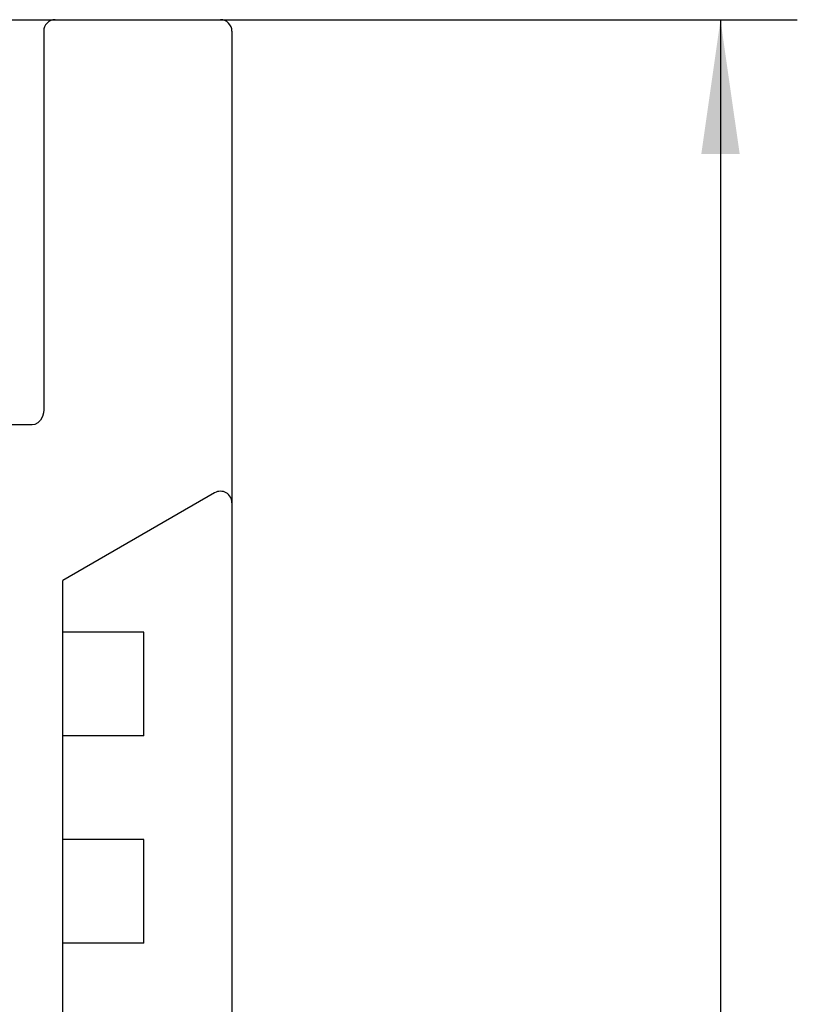
# Model space of a CAD drawing. Extents: x 0 to 594, y 0 to 420.
# Drawn here: x 297 to 317, y 340 to 365 of the extents above; entities that cross this region are included whole.
import ezdxf
from ezdxf.enums import TextEntityAlignment as Align

# ---------------------------------------------------------------- set-up
doc = ezdxf.new("R2010")
doc.units = 0
doc.header["$LTSCALE"] = 32.67
doc.layers.add('10000_FRONT', color=7, linetype='CONTINUOUS')
doc.layers.add('10100_DIM_FRONT', color=7, linetype='CONTINUOUS')
doc.dimstyles.get("Standard").update_dxf_attribs({"dimtxt": 2.5, "dimasz": 2.5, "dimexe": 1.25, "dimexo": 0.625, "dimtad": 1, "dimcen": 2.5, "dimazin": 3, "dimtfac": 1, "dimtmove": 0, "dimatfit": 3})

# ---------------------------------------------------------------- blocks, each defined once
blk = doc.blocks.new('*D0')
at = {"layer": '10100_DIM_FRONT', "color": 7, "linetype": 'CONTINUOUS'}
for p, q in [((296.997275, 365.236822), (317.015435, 365.236822)), ((315.015435, 365.236822), (315.015435, 291.736822)), ((315.015435, 218.236822), (315.015435, 291.736822)), ((301.897275, 218.236822), (317.015435, 218.236822))]:
    blk.add_line(p, q, dxfattribs=at)
for points in [[(315.515435, 361.736822), (315.015435, 365.236822), (314.515435, 361.736822)], [(314.515435, 221.736822), (315.015435, 218.236822), (315.515435, 221.736822)]]:
    blk.add_solid(points, dxfattribs=at)
blk.add_text('147', height=3.5, rotation=90, dxfattribs=at).set_placement((314.140435, 284.348658), (314.140435, 291.848658), align=Align.FIT)

msp = doc.modelspace()

# ---------------------------------------------------------------- linework, layer by layer
at = {"layer": '10000_FRONT', "color": 7, "linetype": 'CONTINUOUS'}
for p, q in [((267.797, 365.237), (301.997, 365.237)), ((297.397, 364.937), (297.397, 355.082)), ((302.297, 364.937), (302.297, 352.667)), ((297.397, 355.082), (297.391, 355.004)), ((297.364, 354.901), (297.315, 354.811)), ((297.391, 355.004), (297.364, 354.901)), ((297.097, 354.686), (272.697, 354.686)), ((297.166, 354.697), (297.097, 354.686)), ((297.248, 354.74), (297.166, 354.697)), ((297.315, 354.811), (297.248, 354.74)), ((301.847, 352.917), (297.897, 350.637)), ((302.297, 352.658), (302.297, 238.836)), ((297.897, 241.783), (297.897, 350.637)), ((300.008, 349.287), (297.897, 349.287)), ((300.008, 346.587), (300.008, 349.287)), ((300.008, 346.587), (297.897, 346.587)), ((300.008, 343.887), (297.897, 343.887)), ((300.008, 341.187), (300.008, 343.887)), ((300.008, 341.187), (297.897, 341.187))]:
    msp.add_line(p, q, dxfattribs=at)
for centre, start, end in [((297.697, 364.937), 90, 180), ((301.997, 364.937), 0, 90), ((301.997, 352.658), 0, 120)]:
    msp.add_arc(centre, 0.3, start, end, dxfattribs=at)

# ---------------------------------------------------------------- dimensions: what is measured, and where the dimension line sits
at = {"layer": '10100_DIM_FRONT', "color": 7, "linetype": 'CONTINUOUS'}
dim = msp.add_linear_dim(base=(315.015, 218.237), p1=(296.997, 365.237), p2=(301.897, 218.237), angle=270, dimstyle='Standard', dxfattribs=at)
dim.commit()
dim.dimension.update_dxf_attribs({"geometry": '*D0', "text_midpoint": (312.39, 288.099), "dimtype": 128})

doc.saveas('drawing.dxf')
